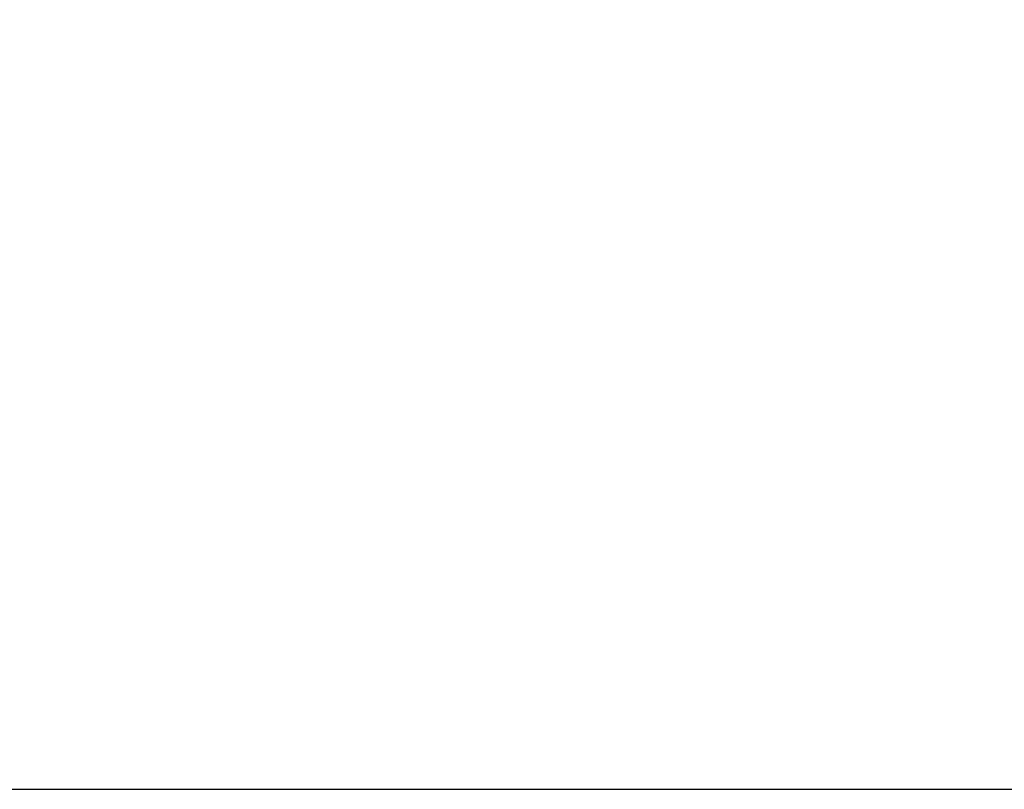
# Model space of a CAD drawing. Units: millimetres. Extents: x 0 to 12435, y 0 to 8747.
# Drawn here: x 3265 to 3410, y 4846 to 4960 of the extents above; entities that cross this region are included whole.
import ezdxf
from ezdxf.enums import TextEntityAlignment as Align

# ---------------------------------------------------------------- set-up
doc = ezdxf.new("R2010")
doc.units = ezdxf.units.MM
doc.header["$LTSCALE"] = 30
doc.layers.add('MODEL_&_ANNOTATIONS', color=7, linetype='Continuous')
doc.layers.add('WALL2', color=7, linetype='Continuous')
doc.styles.add('SEACAD_Arial', font='arial.ttf')
doc.dimstyles.new('MKT(mm)', dxfattribs={"dimtxt": 84, "dimasz": 84, "dimexe": 42, "dimexo": 0, "dimgap": 21, "dimtad": 1, "dimdec": 0, "dimdsep": 46, "dimtxsty": 'SEACAD_Arial', "dimblk1": '_SE_FILLED', "dimblk2": '_SE_FILLED', "dimsah": 1, "dimcen": 42, "dimadec": 1, "dimazin": 0, "dimtfac": 0.5, "dimtmove": 0, "dimatfit": 3, "dimfxl": 1, "dimarcsym": 0})

# ---------------------------------------------------------------- blocks, each defined once
blk = doc.blocks.new('SE1')
at = {"layer": 'WALL2', "color": 7, "linetype": 'Continuous'}
blk.add_line((2904.4, 4846.06), (5704.4, 4846.06), dxfattribs=at)
blk = doc.blocks.new('DMBLK79')
at = {"layer": 'MODEL_&_ANNOTATIONS', "linetype": 'Continuous'}
for points in [[(2712.63, 6059.85), (2740.63, 6059.85), (2726.63, 6143.85)], [(2712.63, 4930.06), (2726.63, 4846.06), (2740.63, 4930.06)]]:
    blk.add_hatch(color=7, dxfattribs=at).paths.add_polyline_path(points)
at = {"layer": 'MODEL_&_ANNOTATIONS', "color": 7, "linetype": 'Continuous'}
for p, q in [((3298.9, 6143.85), (2684.63, 6143.85)), ((2726.63, 6143.85), (2726.63, 4846.06)), ((2904.4, 4846.06), (2684.63, 4846.06))]:
    blk.add_line(p, q, dxfattribs=at)
at = {"layer": 'MODEL_&_ANNOTATIONS', "color": 7, "linetype": 'Continuous', "style": 'SEACAD_Arial'}
for s, p in [('typ.', (2621.63, 5709.34)), ('1298', (2621.63, 5387.59))]:
    blk.add_text(s, height=84, rotation=90, dxfattribs=at).set_placement(p, align=Align.TOP_LEFT)
blk = doc.blocks.new('_SE_FILLED')
at = {"color": 0}
blk.add_line((0, 0), (-1, 0), dxfattribs=at)
blk.add_solid([(0, 0), (-1, -0.1665), (-1, 0.1665), (0, 0)], dxfattribs=at)

msp = doc.modelspace()

# ---------------------------------------------------------------- block references
at = {"layer": 'MODEL_&_ANNOTATIONS'}
msp.add_blockref('SE1', (0, 0), dxfattribs=at)

# ---------------------------------------------------------------- dimensions: what is measured, and where the dimension line sits
at = {"layer": 'MODEL_&_ANNOTATIONS', "color": 7, "linetype": 'Continuous'}
dim = msp.add_linear_dim(base=(2726.63, 4846.06), p1=(3298.9, 6143.85), p2=(2904.4, 4846.06), angle=90, text='\\A1;<> typ.', dimstyle='MKT(mm)', dxfattribs=at)
dim.commit()
dim.dimension.update_dxf_attribs({"geometry": 'DMBLK79', "text_midpoint": (2726.63, 5642.51), "dimtype": 160})

doc.saveas('drawing.dxf')
